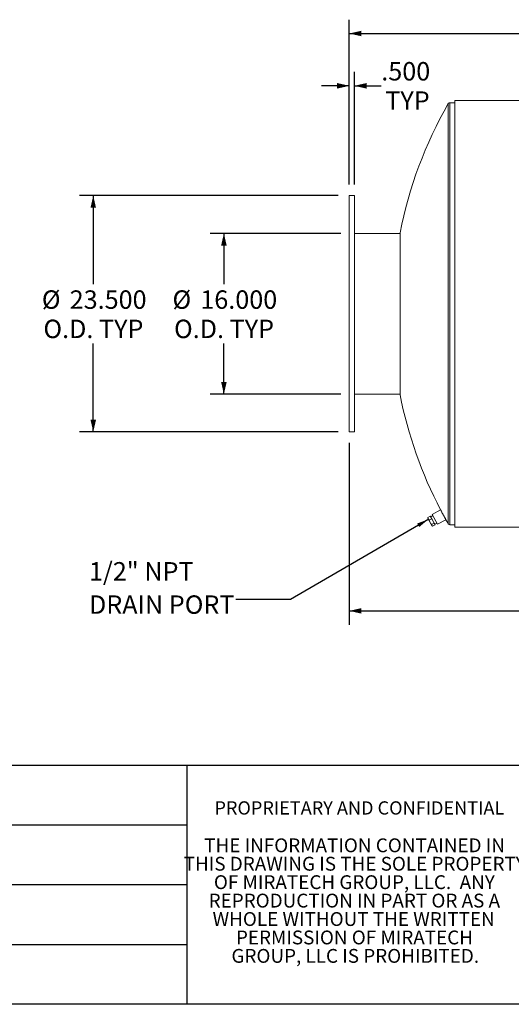
# Model space of a CAD drawing. Units: inches. Extents: x 11 to 231, y 11 to 173.
# Drawn here: x 91 to 140, y 11 to 109 of the extents above; entities that cross this region are included whole.
import ezdxf

# ---------------------------------------------------------------- set-up
doc = ezdxf.new("R2010")
doc.units = ezdxf.units.IN
doc.header["$LTSCALE"] = 22
doc.header["$MEASUREMENT"] = 0
doc.layers.add('FORMAT', color=7, linetype='Continuous')
doc.styles.add('SLDTEXTSTYLE0', font='TXT', dxfattribs={"width": 0.75})
doc.styles.add('SLDTEXTSTYLE3', font='TXT', dxfattribs={"width": 0.7})
doc.dimstyles.new('SLDDIMSTYLE2', dxfattribs={"dimtxt": 0.18, "dimasz": 1.21, "dimexe": 0, "dimexo": 0.0625, "dimgap": 0, "dimtad": 0, "dimtih": 1, "dimtoh": 1, "dimdec": 0, "dimrnd": 1e-09, "dimzin": 0, "dimdsep": 46, "dimtxsty": 'Standard', "dimsah": 1, "dimcen": 0.09, "dimadec": 0, "dimazin": 0, "dimtfac": 1.21, "dimtdec": 0, "dimtofl": 0, "dimtmove": 0, "dimatfit": 3, "dimfxl": 0, "dimfrac": 2, "dimtolj": 1, "dimtzin": 0, "dimarcsym": 0})
doc.dimstyles.new('SLDDIMSTYLE3', dxfattribs={"dimtxt": 1.833333, "dimasz": 1.21, "dimexe": 0, "dimexo": 0.0625, "dimgap": 0.458333, "dimtad": 0, "dimtih": 1, "dimtoh": 1, "dimdec": 3, "dimrnd": 1e-09, "dimzin": 4, "dimdsep": 46, "dimtxsty": 'SLDTEXTSTYLE0', "dimsah": 1, "dimcen": 0.09, "dimadec": 0, "dimazin": 1, "dimtfac": 1, "dimtdec": 4, "dimtofl": 0, "dimtmove": 0, "dimatfit": 3, "dimfxl": 0, "dimfrac": 2, "dimtolj": 1, "dimtzin": 12, "dimarcsym": 0})
doc.dimstyles.new('SLDDIMSTYLE4', dxfattribs={"dimtxt": 1.833333, "dimasz": 1.21, "dimexe": 0, "dimexo": 0.0625, "dimgap": 0.458333, "dimtad": 0, "dimtih": 1, "dimtoh": 1, "dimdec": 3, "dimrnd": 1e-09, "dimzin": 4, "dimdsep": 46, "dimtxsty": 'SLDTEXTSTYLE0', "dimsah": 1, "dimcen": 0.09, "dimadec": 0, "dimazin": 1, "dimtfac": 1, "dimtdec": 4, "dimtmove": 0, "dimatfit": 0, "dimfxl": 0, "dimfrac": 2, "dimtolj": 1, "dimtzin": 12, "dimarcsym": 0})

# ---------------------------------------------------------------- blocks, each defined once
blk = doc.blocks.new('SW_NOTE_2')
at = {"layer": 'FORMAT', "color": 0, "char_height": 1.375, "attachment_point": 2, "style": 'SLDTEXTSTYLE3'}
for s, insert in [('THE INFORMATION CONTAINED IN', (12.783, 1.772)), ('THIS DRAWING IS THE SOLE PROPERTY', (12.804, -0.061)), ('OF MIRATECH GROUP, LLC.  ANY', (12.76, -1.894)), ('REPRODUCTION IN PART OR AS A', (12.759, -3.728)), ('WHOLE WITHOUT THE WRITTEN', (12.689, -5.561)), ('PERMISSION OF MIRATECH', (12.771, -7.394)), ('GROUP, LLC IS PROHIBITED.', (12.85, -9.228))]:
    blk.add_mtext(s, dxfattribs=dict(at, insert=insert))
blk = doc.blocks.new('_D_2')
at = {"layer": 'FORMAT'}
for p, q in [((122.857, 91.442), (97.14, 91.442)), ((98.515, 91.442), (98.515, 82.641)), ((98.515, 67.942), (98.515, 76.744)), ((122.857, 67.942), (97.14, 67.942))]:
    blk.add_line(p, q, dxfattribs=at)
for points in [[(98.515, 91.442), (98.24, 90.232), (98.79, 90.232)], [(98.515, 67.942), (98.79, 69.152), (98.24, 69.152)]]:
    blk.add_solid(points, dxfattribs=at)
at = {"layer": 'FORMAT', "char_height": 1.8333, "attachment_point": 1, "style": 'SLDTEXTSTYLE0'}
for s, insert in [('%%c', (93.407, 82.02)), ('23.500', (96.175, 82.02)), ('O.D. TYP', (93.562, 79.107))]:
    blk.add_mtext(s, dxfattribs=dict(at, insert=insert))
blk = doc.blocks.new('_D_3')
at = {"layer": 'FORMAT'}
for p, q in [((123.957, 66.842), (123.957, 48.763)), ((179.957, 52.34), (179.957, 48.763)), ((123.957, 50.138), (148.232, 50.138)), ((179.957, 50.138), (155.681, 50.138))]:
    blk.add_line(p, q, dxfattribs=at)
for points in [[(123.957, 50.138), (125.167, 49.863), (125.167, 50.413)], [(179.957, 50.138), (178.747, 50.413), (178.747, 49.863)]]:
    blk.add_solid(points, dxfattribs=at)
at = {"layer": 'FORMAT', "insert": (148.232, 51.044), "char_height": 1.8333, "attachment_point": 1, "style": 'SLDTEXTSTYLE0'}
blk.add_mtext('56.000', dxfattribs=at)
blk = doc.blocks.new('_D_5')
at = {"layer": 'FORMAT'}
for p, q in [((123.957, 92.542), (123.957, 108.947)), ((204.957, 92.542), (204.957, 108.947)), ((123.957, 107.572), (160.732, 107.572)), ((204.957, 107.572), (168.181, 107.572))]:
    blk.add_line(p, q, dxfattribs=at)
for points in [[(123.957, 107.572), (125.167, 107.297), (125.167, 107.847)], [(204.957, 107.572), (203.747, 107.847), (203.747, 107.297)]]:
    blk.add_solid(points, dxfattribs=at)
at = {"layer": 'FORMAT', "insert": (160.732, 108.479), "char_height": 1.8333, "attachment_point": 1, "style": 'SLDTEXTSTYLE0'}
blk.add_mtext('81.000', dxfattribs=at)
blk = doc.blocks.new('_D_6')
at = {"layer": 'FORMAT'}
for p, q in [((123.107, 87.692), (110.12, 87.692)), ((111.495, 87.692), (111.495, 82.641)), ((111.495, 71.692), (111.495, 76.744)), ((123.107, 71.692), (110.12, 71.692))]:
    blk.add_line(p, q, dxfattribs=at)
for points in [[(111.495, 87.692), (111.22, 86.482), (111.77, 86.482)], [(111.495, 71.692), (111.77, 72.902), (111.22, 72.902)]]:
    blk.add_solid(points, dxfattribs=at)
at = {"layer": 'FORMAT', "char_height": 1.8333, "attachment_point": 1, "style": 'SLDTEXTSTYLE0'}
for s, insert in [('%%c', (106.387, 82.02)), ('16.000', (109.154, 82.02)), ('O.D. TYP', (106.541, 79.107))]:
    blk.add_mtext(s, dxfattribs=dict(at, insert=insert))
blk = doc.blocks.new('_D_7')
at = {"layer": 'FORMAT'}
for p, q in [((123.957, 92.542), (123.957, 103.744)), ((124.457, 92.542), (124.457, 103.744)), ((123.957, 102.369), (121.207, 102.369)), ((124.457, 102.369), (127.134, 102.369))]:
    blk.add_line(p, q, dxfattribs=at)
for points in [[(123.957, 102.369), (122.747, 102.644), (122.747, 102.094)], [(124.457, 102.369), (125.667, 102.094), (125.667, 102.644)]]:
    blk.add_solid(points, dxfattribs=at)
at = {"layer": 'FORMAT', "char_height": 1.8333, "attachment_point": 1, "style": 'SLDTEXTSTYLE0'}
for s, insert in [('.500', (127.134, 104.732)), ('TYP', (127.536, 101.819))]:
    blk.add_mtext(s, dxfattribs=dict(at, insert=insert))
blk = doc.blocks.new('SW_NOTE_9')
at = {"layer": 'FORMAT', "color": 0, "char_height": 1.8333, "attachment_point": 1, "style": 'SLDTEXTSTYLE0'}
for s, insert in [('1/2" NPT', (-14.594, 3.735)), ('DRAIN PORT', (-14.594, 0.425))]:
    blk.add_mtext(s, dxfattribs=dict(at, insert=insert))

msp = doc.modelspace()

# ---------------------------------------------------------------- linework, layer by layer
at = {"color": 7, "linetype": 'Continuous', "lineweight": 15}
for p, q in [((194.4568, 100.9231), (134.4568, 100.9231)), ((134.4568, 58.4613), (134.4568, 100.9231)), ((134.4568, 100.6921), (133.9568, 100.6921)), ((124.4568, 91.4421), (123.9568, 91.4421)), ((123.9568, 79.6921), (123.9568, 91.4421)), ((124.4568, 79.6921), (124.4568, 91.4421)), ((129.0025, 87.6921), (124.4568, 87.6921)), ((129.0025, 87.7546), (129.0025, 71.6296)), ((123.9568, 67.9421), (123.9568, 79.6921)), ((124.4568, 67.9421), (124.4568, 79.6921)), ((129.0025, 71.6921), (124.4568, 71.6921)), ((123.9568, 67.9421), (124.4568, 67.9421)), ((133.0212, 60.1868), (132.1968, 59.7403)), ((133.5569, 59.1975), (133.0212, 60.1868)), ((131.7534, 59.4296), (132.0066, 59.5667)), ((131.7534, 59.4296), (131.7574, 59.3996)), ((131.7562, 59.3994), (131.7617, 59.3626)), ((131.8057, 59.2813), (131.7617, 59.3626)), ((131.9987, 58.9249), (131.8057, 59.2813)), ((131.9013, 59.1566), (132.1544, 59.2937)), ((132.1631, 58.6214), (131.9987, 58.9249)), ((132.1544, 59.2937), (132.0066, 59.5667)), ((132.2647, 59.615), (132.0448, 59.496)), ((132.1395, 58.7166), (132.3927, 58.8537)), ((132.3927, 58.8537), (132.1544, 59.2937)), ((132.7325, 58.7511), (132.1968, 59.7403)), ((132.4831, 58.6867), (132.3927, 58.8537)), ((132.4448, 58.7573), (132.6647, 58.8764)), ((132.7325, 58.7511), (133.5569, 59.1975)), ((132.1784, 58.5931), (132.1631, 58.6214)), ((132.1784, 58.5931), (132.2063, 58.5684)), ((132.23, 58.5496), (132.4831, 58.6867)), ((133.9568, 58.6921), (134.4568, 58.6921)), ((134.4568, 58.4612), (134.4568, 58.4613)), ((134.4568, 58.4613), (179.8522, 58.4613)), ((134.4568, 58.4613), (179.8522, 58.4613)), ((134.4568, 58.4613), (134.4568, 58.4613)), ((134.4568, 58.4612), (179.8522, 58.4612))]:
    msp.add_line(p, q, dxfattribs=at)
at = {"color": 8, "linetype": 'Continuous', "lineweight": 15}
for p, q in [((133.7941, 58.7863), (133.7941, 100.598)), ((133.9568, 58.6921), (133.9568, 100.6921))]:
    msp.add_line(p, q, dxfattribs=at)
at = {"color": 7, "linetype": 'Continuous', "lineweight": 15}
for centre, radius, start, end in [((170.2214, 79.6921), 42, 150.148229, 168.93256), ((133.9568, 100.5046), 0.1875, 90, 150.148229), ((170.2214, 79.6921), 42, 191.06744, 207.664516), ((170.2214, 79.6921), 42, 209.212918, 209.851771), ((133.9568, 58.8796), 0.1875, 209.851771, 270)]:
    msp.add_arc(centre, radius, start, end, dxfattribs=at)
for points, knots in [([(133.0228, 60.1918), (133.0233, 60.1908), (133.0249, 60.1878), (133.0459, 60.1488), (133.0916, 60.0639), (133.1463, 59.9625), (133.1986, 59.8657), (133.2436, 59.7824), (133.2917, 59.6935), (133.3418, 59.6011), (133.3918, 59.5089), (133.4385, 59.4229), (133.4807, 59.3454), (133.5144, 59.2835), (133.5402, 59.2361), (133.556, 59.2072), (133.5638, 59.193), (133.5634, 59.1936), (133.5633, 59.1938)], [0, 0, 0, 0, 0.0446087, 0.1330407, 0.2244955, 0.3245437, 0.3800309, 0.4368445, 0.4980091, 0.5607945, 0.6246053, 0.6904129, 0.7514858, 0.814801, 0.8688015, 0.9248583, 0.9719548, 1, 1, 1, 1]), ([(131.8057, 59.2813), (131.7944, 59.3047), (131.7717, 59.3517), (131.7596, 59.4035), (131.7534, 59.4296)], [0, 0, 0, 0, 0.49778063, 1, 1, 1, 1]), ([(131.9013, 59.1566), (131.8829, 59.1758), (131.8462, 59.2143), (131.8192, 59.2589), (131.8057, 59.2813)], [0, 0, 0, 0, 0.4981128, 1, 1, 1, 1]), ([(131.9987, 58.9249), (131.9799, 58.9622), (131.9421, 59.0372), (131.9149, 59.1167), (131.9013, 59.1566)], [0, 0, 0, 0, 0.4977806, 1, 1, 1, 1]), ([(132.1395, 58.7166), (132.1138, 58.7496), (132.062, 58.8157), (132.0199, 58.8884), (131.9987, 58.9249)], [0, 0, 0, 0, 0.49811277, 1, 1, 1, 1]), ([(132.1631, 58.6214), (132.1566, 58.6359), (132.1436, 58.6651), (132.1409, 58.6994), (132.1395, 58.7166)], [0, 0, 0, 0, 0.4977806, 1, 1, 1, 1]), ([(132.23, 58.5496), (132.2164, 58.56), (132.1891, 58.581), (132.1718, 58.6079), (132.1631, 58.6214)], [0, 0, 0, 0, 0.4981128, 1, 1, 1, 1])]:
    msp.add_open_spline(points, degree=3, knots=knots, dxfattribs=at)
at = {"layer": 'FORMAT'}
for p, q in [((107.7999, 34.76), (65.9999, 34.76)), ((140.7999, 34.76), (107.7999, 34.76)), ((107.7999, 34.76), (107.7999, 11)), ((107.7999, 28.82), (65.9999, 28.82)), ((107.7999, 22.88), (65.9999, 22.88)), ((65.9999, 16.94), (107.7999, 16.94)), ((230.9999, 11), (10.9999, 11))]:
    msp.add_line(p, q, dxfattribs=at)

# ---------------------------------------------------------------- block references
for name, p in [('SW_NOTE_9', (112.6835, 51.2536)), ('SW_NOTE_2', (111.6978, 25.7321))]:
    msp.add_blockref(name, p, dxfattribs=at)

# ---------------------------------------------------------------- texts
at = {"layer": 'FORMAT', "insert": (110.5575, 31.1941), "char_height": 1.32, "attachment_point": 1, "style": 'SLDTEXTSTYLE0'}
msp.add_mtext('PROPRIETARY AND CONFIDENTIAL', dxfattribs=at)

# ---------------------------------------------------------------- dimensions: what is measured, and where the dimension line sits
at = {"layer": 'FORMAT'}
for base, p1, p2, picture, middle in [((204.9568, 107.572), (123.9568, 91.4421), (204.9568, 91.4421), '_D_5', (164.4568, 107.572)), ((123.9568, 50.1376), (179.9568, 53.4403), (123.9568, 67.9421), '_D_3', (151.9568, 50.1376))]:
    dim = msp.add_linear_dim(base=base, p1=p1, p2=p2, dimstyle='SLDDIMSTYLE3', dxfattribs=at)
    dim.commit()
    dim.dimension.update_dxf_attribs({"geometry": picture, "text_midpoint": middle, "dimtype": 160})
dim = msp.add_linear_dim(base=(124.4568, 102.3689), p1=(123.9568, 91.4421), p2=(124.4568, 91.4421), text='<>\\PTYP', dimstyle='SLDDIMSTYLE4', dxfattribs=at)
dim.commit()
dim.dimension.update_dxf_attribs({"geometry": '_D_7', "text_midpoint": (129.5037, 102.3689), "dimtype": 160})
for base, p1, p2, picture, middle in [((98.5152, 67.9421), (123.9568, 91.4421), (123.9568, 67.9421), '_D_2', (98.5152, 79.6921)), ((111.4948, 71.6921), (124.2068, 87.6921), (124.2068, 71.6921), '_D_6', (111.4948, 79.6921))]:
    dim = msp.add_linear_dim(base=base, p1=p1, p2=p2, angle=90, text='%%c<>\\PO.D. TYP', dimstyle='SLDDIMSTYLE3', dxfattribs=at)
    dim.commit()
    dim.dimension.update_dxf_attribs({"geometry": picture, "text_midpoint": middle, "dimtype": 160})

# ---------------------------------------------------------------- leaders
msp.add_leader([(131.8439, 59.2626), (118.0969, 51.2536), (112.6835, 51.2536)], dimstyle='SLDDIMSTYLE2', dxfattribs=at)

doc.saveas('drawing.dxf')
